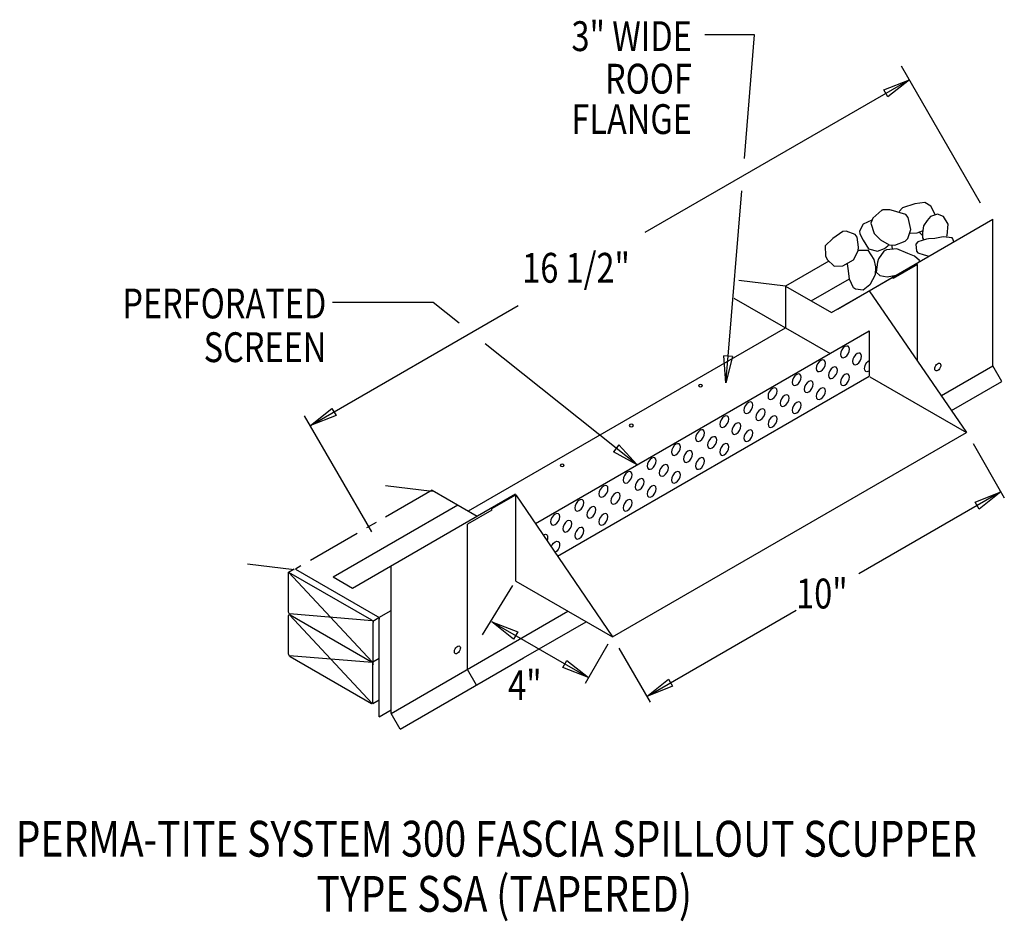
# Model space of a CAD drawing. Extents: x 137.3 to 160.1, y 123.1 to 143.9.
import ezdxf
from ezdxf.enums import TextEntityAlignment as Align

# ---------------------------------------------------------------- set-up
doc = ezdxf.new("R2010")
doc.units = 0
doc.header["$MEASUREMENT"] = 0
doc.linetypes.add('CENTER', pattern=[2, 1.25, -0.25, 0.25, -0.25])
doc.layers.get('0').update_dxf_attribs({"linetype": 'CONTINUOUS'})
doc.styles.get("Standard").update_dxf_attribs({"font": 'simplex.shx', "width": 0.8})

# ---------------------------------------------------------------- blocks, each defined once
blk = doc.blocks.new('_CLOSED')
at = {"color": 0, "linetype": 'BYBLOCK'}
for p, q in [((-1, 0.167), (0, 0)), ((-1, 0.167), (-1, -0.167)), ((0, 0), (-1, -0.167)), ((0, 0), (-1, 0))]:
    blk.add_line(p, q, dxfattribs=at)

msp = doc.modelspace()

# ---------------------------------------------------------------- linework, layer by layer
at = {"linetype": 'CONTINUOUS'}
for p, q in [((159.523, 139.692, 4.302), (157.697, 142.854, 4.302)), ((157.878, 142.54, 4.302), (151.774, 139.016, 4.302)), ((156.218, 137.249, -1.389), (159.805, 139.32, -4.318)), ((159.805, 135.936, -6.711), (159.805, 139.32, -4.318)), ((158.065, 138.276, -4.188), (157.507, 137.955, -3.732)), ((158.065, 136.051, -5.218), (158.065, 138.276, -3.644)), ((156.95, 137.672, -3.366), (157.507, 137.994, -3.366)), ((157.507, 137.955, -4.215), (157.507, 137.994, -4.188)), ((155.02, 137.779, -11.105), (153.939, 137.909, -11.919)), ((155.02, 137.779, -11.105), (156.077, 137.168, -10.242)), ((155.02, 137.779, 3.465), (155.02, 136.813, 3.465)), ((155.612, 137.437, -9.025), (156.496, 137.948, -9.747)), ((153.828, 137.501, -12.762), (156.047, 136.221, -10.95)), ((156.077, 137.168, -8.105), (156.95, 137.672, -8.817)), ((156.95, 137.672, -8.817), (159.199, 134.4, -3.366)), ((144.052, 134.559, 3.669), (148.849, 137.328, 4.302)), ((147.702, 132.589, 9.44), (155.02, 136.813, 3.465)), ((149.249, 132.297, 3.643), (156.95, 136.742, -2.644)), ((156.95, 136.742, -9.475), (156.95, 135.699, -10.212)), ((158.616, 135.25, 1.857), (159.805, 135.936, 0.886)), ((160.014, 135.574, 0.886), (159.805, 135.936, 0.886)), ((149.758, 131.547, -4.34), (156.95, 135.699, -10.212)), ((156.969, 135.688, -3.366), (159.199, 134.4, -3.366)), ((158.853, 134.904, 1.834), (160.014, 135.574, 0.886)), ((145.467, 132.108, 3.669), (143.92, 134.787, 3.669)), ((151.026, 129.682, 3.309), (159.199, 134.4, -3.366)), ((159.347, 134.144, -3.366), (160.07, 132.893, -3.366)), ((145.026, 130.811, 0.348), (148.788, 132.983, -2.725)), ((146.866, 133.042, -10.052), (145.785, 133.172, -10.866)), ((146.866, 133.072, -7.297), (147.903, 132.472, -6.449)), ((148.238, 132.643, 3.309), (148.796, 132.965, 3.309)), ((148.796, 132.965, 3.058), (151.026, 129.682, 3.309)), ((148.796, 130.969, 1.647), (148.796, 132.965, 3.058)), ((159.991, 133.03, 4.302), (156.708, 131.135, 4.302)), ((144.58, 131.069, -0.017), (147.457, 132.73, -2.366)), ((148.238, 132.604, 2.487), (147.681, 132.282, 2.942)), ((147.681, 128.937, 1.121), (147.681, 132.282, 3.485)), ((143.68, 131.228, -9.318), (142.599, 131.358, -10.131)), ((145.48, 129.111, 5.958), (143.549, 131.181, 5.057)), ((143.549, 131.181, 5.057), (145.465, 130.075, 6.622)), ((143.549, 130.256, 4.403), (143.549, 131.181, 5.057)), ((143.709, 131.249, -2.458), (145.604, 130.155, -0.91)), ((145.918, 127.92, -2.789), (145.918, 131.326, -0.381)), ((144.58, 131.069, -2.202), (145.026, 130.811, -1.838)), ((148.796, 130.969, 3.309), (151.026, 129.682, 3.309)), ((148.72, 130.87, 3.093), (148.021, 129.731, 3.093)), ((145.629, 130.129, -0.873), (145.918, 130.296, -1.109)), ((145.918, 127.92, 7.294), (149.998, 130.275, 3.963)), ((151.817, 128.311, 4.302), (155.263, 130.3, 4.302)), ((143.549, 129.29, 3.72), (143.549, 130.175, 4.346)), ((145.48, 130.056, 6.627), (143.569, 130.214, 4.398)), ((145.48, 128.145, 5.276), (143.569, 130.194, 4.384)), ((143.583, 130.195, 4.403), (145.465, 129.109, 5.939)), ((145.49, 130.049, 6.659), (145.629, 130.129, 6.545)), ((145.493, 128.144, 5.292), (145.5, 130.015, 6.622)), ((145.639, 129.194, 6.193), (145.639, 130.095, 6.83)), ((148.244, 130.032, 3.093), (150.474, 128.745, 3.093)), ((148.97, 129.199, 4.518), (150.416, 130.034, 4.518)), ((150.92, 129.518, 3.093), (150.395, 128.608, 3.093)), ((151.173, 129.426, 3.309), (151.896, 128.175, 3.309)), ((145.48, 129.091, 5.944), (143.569, 129.248, 3.715)), ((143.583, 129.23, 3.72), (145.465, 128.144, 5.257)), ((145.493, 129.11, 5.954), (145.639, 129.194, 5.835)), ((145.639, 127.84, 5.235), (145.639, 129.194, 6.193)), ((146.127, 127.557, 7.295), (148.97, 129.199, 4.973)), ((147.89, 128.567, 1.115), (147.681, 128.929, 1.115)), ((145.493, 128.144, 5.271), (145.639, 128.228, 5.152)), ((145.639, 127.84, 6.071), (145.918, 128.001, 5.844)), ((146.127, 127.557, 7.295), (145.918, 127.92, 7.294))]:
    msp.add_line(p, q, dxfattribs=at)
at = {"linetype": 'CENTER'}
for p, q in [((156.018, 138.355, 4.518), (155.02, 137.779, 4.518)), ((146.866, 133.072, 4.518), (143.709, 131.249, 4.518))]:
    msp.add_line(p, q, dxfattribs=at)
for p, q in [((148.238, 132.604, 2.487), (148.238, 132.643, 3.309)), ((143.549, 131.181, 5.057), (143.68, 131.257, 5.252))]:
    msp.add_line(p, q)
for points, elevation in [([(154.071, 140.723), (154.306, 143.576), (153.158, 143.576)], 4.392), ([(153.695, 136.162), (154.009, 139.977)], 4.392), ([(147.486, 136.922), (146.887, 137.398), (144.56, 137.398)], 1.728), ([(151.111, 134.036), (148.087, 136.443)], 1.728)]:
    msp.add_lwpolyline(points, dxfattribs=dict(elevation=elevation))
at = {"linetype": 'CONTINUOUS'}
for points in [[(158.473, 139.433), (158.473, 139.433), (158.372, 139.623), (158.233, 139.705), (158.233, 139.705), (158.004, 139.678), (158.004, 139.678), (157.72, 139.585), (157.72, 139.585), (157.644, 139.501)], [(157.239, 139.527), (157.239, 139.527), (157.034, 139.344), (157.034, 139.344), (156.986, 139.229), (156.986, 139.229), (157.065, 138.989), (157.065, 138.989), (157.208, 138.843), (157.208, 138.843), (157.413, 138.729), (157.413, 138.729), (157.54, 138.723), (157.54, 138.723), (157.781, 138.816), (157.84, 138.875), (157.84, 138.875), (157.914, 139.083), (157.914, 139.083), (157.85, 139.359), (157.793, 139.428), (157.793, 139.428), (157.461, 139.532), (157.461, 139.532), (157.43, 139.535), (157.41, 139.537), (157.392, 139.539), (157.376, 139.54), (157.362, 139.541), (157.349, 139.541), (157.337, 139.541), (157.327, 139.541), (157.315, 139.54), (157.305, 139.539), (157.296, 139.539), (157.285, 139.537), (157.277, 139.536), (157.268, 139.534), (157.259, 139.532), (157.25, 139.53), (157.242, 139.528), (157.239, 139.527)], [(158.735, 138.926), (158.735, 138.926), (158.747, 138.943), (158.747, 138.943), (158.774, 139.21), (158.774, 139.21), (158.665, 139.384), (158.665, 139.384), (158.53, 139.438), (158.53, 139.438), (158.368, 139.384), (158.368, 139.384), (158.287, 139.291), (158.287, 139.291), (158.206, 139.17), (158.206, 139.17), (158.179, 139.01), (158.179, 139.01), (158.179, 138.89), (158.179, 138.89), (158.201, 138.852)], [(157.008, 139.299), (157.008, 139.299), (156.815, 139.21), (156.815, 139.21), (156.73, 139.042), (156.734, 138.983), (156.734, 138.983), (156.815, 138.836), (156.815, 138.836), (156.937, 138.636), (156.937, 138.636), (157.139, 138.582), (157.139, 138.582), (157.301, 138.649), (157.301, 138.649), (157.378, 138.709), (157.402, 138.732)], [(156.113, 138.876), (156.113, 138.876), (155.937, 138.703), (155.937, 138.703), (155.943, 138.474), (155.977, 138.395), (155.977, 138.395), (156.14, 138.235), (156.14, 138.235), (156.342, 138.248), (156.342, 138.248), (156.585, 138.382), (156.585, 138.382), (156.694, 138.593), (156.707, 138.676), (156.707, 138.676), (156.671, 138.91), (156.626, 138.97), (156.626, 138.97), (156.416, 139.047), (156.342, 139.037), (156.342, 139.037), (156.113, 138.876)], [(157.9, 138.996), (157.9, 138.996), (158.058, 139.01), (158.058, 139.01), (158.183, 139.052)], [(158.907, 138.802), (158.907, 138.802), (158.882, 138.872), (158.868, 138.89), (158.868, 138.89), (158.661, 138.917), (158.463, 138.876), (158.463, 138.876), (158.322, 138.867), (158.274, 138.863), (158.274, 138.863), (158.07, 138.796), (158.031, 138.743), (158.031, 138.743), (158.04, 138.582), (158.071, 138.542), (158.071, 138.542), (158.22, 138.502), (158.22, 138.502), (158.334, 138.471)], [(158.194, 138.851), (158.194, 138.851), (158.194, 138.851)], [(156.697, 138.607), (156.697, 138.607), (156.923, 138.609), (156.923, 138.609), (157.058, 138.395), (157.058, 138.395), (157.099, 138.222), (157.099, 138.222), (157.085, 138.035), (157.085, 138.035), (156.964, 137.808), (156.964, 137.808), (156.815, 137.687), (156.815, 137.687), (156.635, 137.708), (156.585, 137.741), (156.585, 137.741), (156.498, 137.937), (156.477, 138.128), (156.477, 138.128), (156.451, 138.289)], [(158.111, 138.343), (158.111, 138.343), (158.112, 138.362), (158.112, 138.369), (158.112, 138.369), (157.993, 138.469), (157.842, 138.529), (157.842, 138.529), (157.585, 138.636), (157.585, 138.636), (157.353, 138.618), (157.288, 138.582), (157.288, 138.582), (157.167, 138.403), (157.139, 138.329), (157.139, 138.329), (157.112, 138.101), (157.112, 138.101), (157.193, 138.021), (157.193, 138.021), (157.369, 137.995), (157.369, 137.995), (157.575, 138.033)]]:
    msp.add_lwpolyline(points, dxfattribs=at)
at = {"linetype": 'CONTINUOUS', "extrusion": (-0.707107, 0.408202, -0.577383)}
for centre in [(-196.198, -40.218, -54.01), (-196.197, -40.776, -54.01), (-195.64, -39.661, -54.01), (-195.64, -40.218, -54.01), (-195.083, -39.103, -54.01), (-195.64, -40.776, -54.01), (-195.083, -39.661, -54.01), (-194.525, -38.546, -54.01), (-194.525, -39.103, -54.01), (-195.083, -40.218, -54.01), (-193.968, -37.988, -54.01), (-194.525, -39.661, -54.01), (-193.41, -37.431, -54.01), (-193.968, -38.546, -54.01), (-193.968, -39.103, -54.01), (-193.41, -37.988, -54.01), (-192.853, -36.873, -54.01), (-192.853, -37.431, -54.01), (-193.41, -38.546, -54.01), (-192.295, -36.316, -54.01), (-192.853, -37.988, -54.01), (-192.295, -36.873, -54.01), (-191.738, -35.758, -54.01), (-191.738, -36.316, -54.01), (-192.295, -37.431, -54.01), (-191.18, -35.201, -54.01), (-191.738, -36.873, -54.01), (-190.623, -34.643, -54.01), (-191.18, -35.758, -54.01), (-191.18, -36.316, -54.01), (-190.623, -35.2, -54.01), (-190.066, -34.085, -54.01), (-190.623, -35.758, -54.01), (-189.508, -33.528, -54.01), (-190.066, -34.643, -54.01), (-190.065, -35.2, -54.01), (-189.508, -34.085, -54.01), (-189.508, -34.643, -54.01)]:
    msp.add_circle(centre, 0.148, dxfattribs=at)
at = {"linetype": 'CONTINUOUS', "extrusion": (0, -0.816543, -0.577285)}
for centre in [(153.058, -83.325, -107.014), (151.46, -81.727, -107.014), (149.863, -80.13, -107.014)]:
    msp.add_circle(centre, 0.0473, dxfattribs=at)
at = {"linetype": 'CONTINUOUS'}
for start, end in [(39.0207, 53.9084), (177.3408, 188.6459)]:
    msp.add_arc((157.867, 138.703, -2.497), 0.394, start, end, dxfattribs=at)
at = {"linetype": 'CONTINUOUS', "extrusion": (-0.707107, 0.408202, -0.577383)}
for centre, radius, start, end in [((-196.197, -41.333, -54.01), 0.148, 314.7778, 135.2319), ((-196.966, -44.265, -53.635), 0.0986, 315.0048, 93.8485), ((-196.966, -44.265, -53.635), 0.0986, 93.8485, 315.0048), ((-188.951, -33.528, -54.01), 0.148, 136.2682, 254.9447), ((-188.951, -34.085, -54.01), 0.148, 75.322, 315.8908), ((-185.77, -31.104, -55.174), 0.0986, 315.0048, 85.4435), ((-185.77, -31.104, -55.174), 0.0986, 85.4435, 315.0048)]:
    msp.add_arc(centre, radius, start, end, dxfattribs=at)
at = {"linetype": 'CONTINUOUS', "extrusion": (0.707107, 0.408202, -0.577383)}
for centre, start, end in [((41.005, 113.011, 152.133), 224.9952, 314.9952), ((40.935, 112.941, 152.133), 314.9952, 360), ((39.89, 115.659, 152.133), 44.9952, 134.9952), ((39.89, 115.921, 152.144), 44.9952, 134.9952), ((40.169, 112.174, 152.133), 224.9952, 314.9952), ((39.124, 114.892, 152.133), 134.9952, 224.9952), ((39.054, 114.823, 152.133), 44.9952, 134.9952), ((38.287, 114.056, 152.133), 170.1228, 224.9952)]:
    msp.add_arc(centre, 0.0493, start, end, dxfattribs=at)
at = {"linetype": 'CONTINUOUS', "invisible_edges": 4}
for points in [[(157.878, 142.54, 4.302), (157.379, 142.143, 4.302), (157.285, 142.307, 4.302)], [(144.052, 134.559, 3.669), (144.551, 134.956, 3.669), (144.645, 134.792, 3.669)], [(159.991, 133.03, -3.366), (159.492, 132.632, -3.366), (159.397, 132.796, -3.366)], [(148.244, 130.032, 3.093), (148.838, 129.799, 3.093), (148.743, 129.635, 3.093)], [(150.474, 128.745, 3.093), (149.88, 128.978, 3.093), (149.975, 129.142, 3.093)], [(151.817, 128.311, 3.309), (152.316, 128.708, 3.309), (152.41, 128.544, 3.309)]]:
    msp.add_3dface(points, dxfattribs=at)

# ---------------------------------------------------------------- block references
at = {"yscale": 0.6191627399999788, "zscale": 0.6191627399999997}
for p, xscale, rotation in [((153.644, 135.545, 4.392), 0.6191627400001135, 265.2845435146662), ((151.595, 133.651, 1.728), 0.6191627400001253, 321.4822305213231)]:
    msp.add_blockref('_CLOSED', p, dxfattribs=dict(at, xscale=xscale, rotation=rotation))

# ---------------------------------------------------------------- texts
at = {"linetype": 'CONTINUOUS', "width": 0.8}
for s, p in [('3" WIDE', (152.858, 143.201)), ('ROOF', (152.858, 142.219)), ('FLANGE', (152.858, 141.287)), ('PERFORATED', (144.42, 137.033)), ('SCREEN', (144.42, 136.024))]:
    msp.add_text(s, height=0.688, dxfattribs=at).set_placement(p, align=Align.RIGHT)
for s, height, p in [('16 1/2"', 0.688, (148.942, 137.856, 0.168)), ('10"', 0.688, (155.264, 130.34, 0.168)), ('4"', 0.688, (148.617, 128.226, -1.041)), ('PERMA-TITE SYSTEM 300 FASCIA SPILLOUT SCUPPER', 0.82555, (137.251, 124.614, 0.168)), ('TYPE SSA (TAPERED)', 0.82555, (144.196, 123.342, 0.168))]:
    msp.add_text(s, height=height, dxfattribs=at).set_placement(p)

doc.saveas('drawing.dxf')
